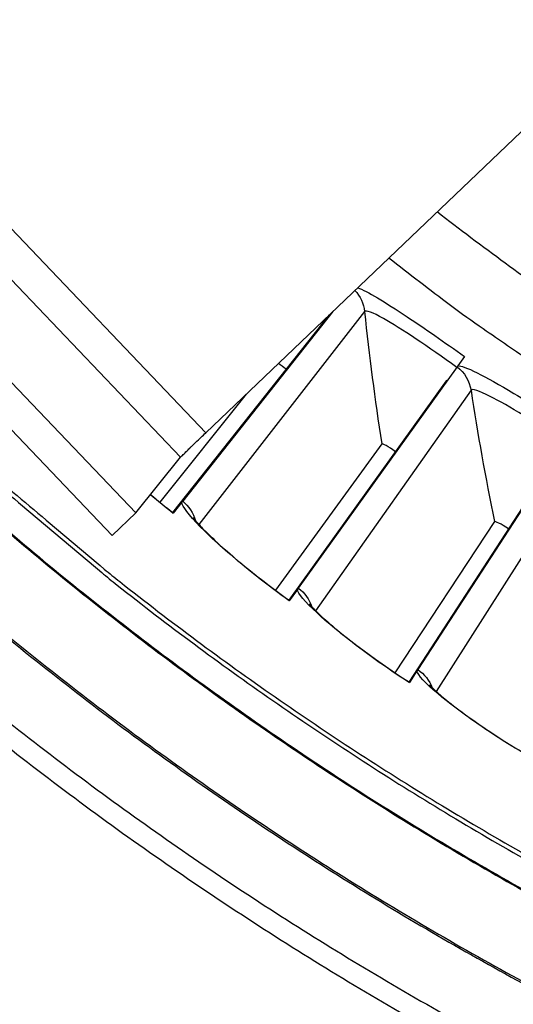
# Model space of a CAD drawing. Units: inches. Extents: x 0.5 to 67.5, y 1.5 to 42.5.
# Drawn here: x 9.9 to 10.6, y 9.2 to 10.5 of the extents above; entities that cross this region are included whole.
import ezdxf

# ---------------------------------------------------------------- set-up
doc = ezdxf.new("R2010")
doc.units = ezdxf.units.IN
doc.header["$LTSCALE"] = 4
doc.header["$MEASUREMENT"] = 0
doc.layers.add('Visible (ANSI)', color=7, linetype='Continuous')
doc.layers.add('Visible Narrow (ANSI)', color=7, linetype='Continuous')

msp = doc.modelspace()

# ---------------------------------------------------------------- linework, layer by layer
at = {"layer": 'Visible (ANSI)', "color": 84}
for p, q in [((9.3199, 10.6503), (10.0683, 9.866)), ((9.2886, 10.6204), (10.0369, 9.836)), ((10.8482, 10.6278), (10.1612, 9.9724)), ((9.8219, 10.3281), (10.1612, 9.9724)), ((10.1278, 9.9398), (9.8015, 10.2818)), ((10.0683, 9.866), (10.1278, 9.9398))]:
    msp.add_line(p, q, dxfattribs=at)
at = {"layer": 'Visible (ANSI)'}
for p, q in [((10.325, 10.1287), (10.1172, 9.8665)), ((10.3298, 10.1333), (10.1306, 9.8818)), ((10.5048, 10.0735), (10.4959, 10.0612)), ((10.4949, 10.0598), (10.284, 9.7663)), ((10.4804, 10.0412), (10.2714, 9.7504)), ((10.2147, 10.0234), (10.1, 9.8803)), ((10.2147, 10.0234), (10.1, 9.8803)), ((10.3948, 9.9578), (10.2536, 9.7634)), ((10.3948, 9.9578), (10.2536, 9.7634)), ((10.6395, 9.9611), (10.4427, 9.6581)), ((10.6259, 9.9419), (10.4308, 9.6417)), ((10.1293, 9.8801), (10.1178, 9.8656)), ((10.0683, 9.866), (10.0369, 9.836)), ((10.5444, 9.8546), (10.4124, 9.6539)), ((10.5444, 9.8546), (10.4124, 9.6539)), ((10.2828, 9.7646), (10.272, 9.7496)), ((10.4415, 9.6564), (10.4315, 9.6409))]:
    msp.add_line(p, q, dxfattribs=at)
at = {"layer": 'Visible (ANSI)', "flags": 128}
for points in [[(10.4044, 10.2044, 0.005316), (10.486, 10.1418, 0.010199), (10.5296, 10.1105, 0.000433), (10.5941, 10.0662, 0.000433), (10.6587, 10.022, 0.010199), (10.7036, 9.9927, 0.005316), (10.7914, 9.9391)], [(9.8502, 9.9402, 0.000865), (10.0265, 9.7915, 0.007575), (10.047, 9.7749, 0.007575), (10.149, 9.6968, 0.007575), (10.2533, 9.6219, 0.007575), (10.3599, 9.5501, 0.007575), (10.4686, 9.4816, 0.007575), (10.5793, 9.4165, 0.007575), (10.692, 9.3547, 0.007575), (10.8064, 9.2964, 0.007575), (10.9226, 9.2415, 0.007575), (11.0404, 9.1902, 0.007575), (11.1597, 9.1425, 0.007575), (11.2804, 9.0984, 0.007575)], [(9.8384, 9.6377, 0.007774), (9.9475, 9.5512, 0.007774), (10.0593, 9.4681, 0.007774), (10.1736, 9.3886, 0.007774), (10.2903, 9.3126, 0.007774), (10.4093, 9.2403, 0.007774), (10.5305, 9.1717, 0.007774), (10.6538, 9.107, 0.007774), (10.779, 9.0461, 0.007774), (10.9061, 8.9891, 0.007774), (11.0348, 8.9361, 0.007774), (11.1652, 8.8872, 0.007774), (11.297, 8.8423, 0.007774), (11.4301, 8.8015, 0.007774), (11.5645, 8.7649, 0.007774), (11.6999, 8.7325, 0.007774), (11.8363, 8.7043, 0.007774), (11.9735, 8.6803, 0.007774), (12.1113, 8.6607, 0.007774), (12.1403, 8.6575, 0.000909), (12.3885, 8.6343, 0.01464), (12.4849, 8.6283, 0.007774), (12.6668, 8.6251)], [(9.8216, 9.6171, 0.007774), (9.9313, 9.5301, 0.007774), (10.0437, 9.4465, 0.007774), (10.1587, 9.3665, 0.007774), (10.2761, 9.2901, 0.007774), (10.3958, 9.2173, 0.007774), (10.5177, 9.1484, 0.007774), (10.6418, 9.0832, 0.007774), (10.7677, 9.022, 0.007774), (10.8955, 8.9646, 0.007774), (11.0251, 8.9113, 0.007774), (11.1562, 8.8621, 0.007774), (11.2888, 8.8169, 0.007774), (11.4227, 8.7759, 0.007774), (11.5579, 8.7391, 0.007774), (11.6941, 8.7065, 0.007774), (11.8313, 8.6781, 0.007774), (11.9693, 8.654, 0.007774), (12.108, 8.6343, 0.007774), (12.1371, 8.631, 0.000909), (12.3868, 8.6077, 0.01464), (12.4838, 8.6017, 0.007774), (12.6668, 8.5985)]]:
    msp.add_lwpolyline(points, format="xyb", dxfattribs=at)
at = {"layer": 'Visible (ANSI)', "color": 84, "flags": 128}
msp.add_lwpolyline([(10.1278, 9.9398, -0.002375), (10.1296, 9.9416, -0.007228), (10.1302, 9.9422, -0.000149), (10.1349, 9.947, -0.00192), (10.1353, 9.9474, -0.000531), (10.14, 9.952, -0.000925), (10.1427, 9.9546, -0.000503), (10.1428, 9.9547, -0.000006), (10.1516, 9.9632, -0.001104), (10.1549, 9.9664, -0.000574), (10.1612, 9.9724)], format="xyb", dxfattribs=at)
at = {"layer": 'Visible (ANSI)'}
for centre, major_axis, start_param, end_param in [((12.6746, 13.1044), (-5.4768, 0.5047), 0.173055, 6.454495), ((12.6746, 13.1044), (-5.596, 0.2118), 0.001745, 6.283185), ((12.6746, 13.1044), (-5.4519, 0.5024), 0.173055, 6.454495), ((12.6746, 13.1044), (-5.571, 0.2109), 0.001745, 6.283185), ((12.6745, 13.1032), (5.4768, -0.5047), 3.357348, 6.283185)]:
    msp.add_ellipse(centre, major_axis=major_axis, ratio=1, start_param=start_param, end_param=end_param, dxfattribs=at)
for points, knots in [([(10.4959, 10.0612), (10.4958, 10.0611), (10.4957, 10.0609), (10.4954, 10.0604), (10.4951, 10.0601), (10.4949, 10.0598)], [0.7665505, 0.7665505, 0.7665505, 0.7665505, 0.78006117, 0.78006117, 0.81260169, 0.81260169, 0.81260169, 0.81260169]), ([(10.1306, 9.8818), (10.1303, 9.8814), (10.13, 9.881), (10.1296, 9.8804), (10.1294, 9.8803), (10.1293, 9.8801)], [0.81892001, 0.81892001, 0.81892001, 0.81892001, 0.85146054, 0.85146054, 0.86497121, 0.86497121, 0.86497121, 0.86497121]), ([(10.1444, 9.8601), (10.1444, 9.8601), (10.1448, 9.8594), (10.1467, 9.857), (10.1485, 9.8547), (10.1544, 9.8482), (10.1591, 9.8433), (10.1719, 9.8308), (10.1807, 9.8226), (10.2018, 9.8042), (10.2146, 9.7936), (10.2421, 9.7719), (10.2571, 9.7606), (10.2722, 9.7498)], [0.0988715, 0.0988715, 0.0988715, 0.0988715, 0.1415401, 0.1415401, 0.20443, 0.20443, 0.2954052, 0.2954052, 0.4127751, 0.4127751, 0.5459808, 0.5459808, 0.682268, 0.682268, 0.682268, 0.682268]), ([(10.284, 9.7663), (10.2838, 9.7659), (10.2834, 9.7655), (10.2831, 9.7649), (10.2829, 9.7647), (10.2828, 9.7646)], [0.81892001, 0.81892001, 0.81892001, 0.81892001, 0.85146054, 0.85146054, 0.86497121, 0.86497121, 0.86497121, 0.86497121]), ([(10.2988, 9.7453), (10.2988, 9.7453), (10.2993, 9.7447), (10.3012, 9.7423), (10.3032, 9.7402), (10.3094, 9.7339), (10.3143, 9.7292), (10.3277, 9.7173), (10.3368, 9.7096), (10.3588, 9.6922), (10.3721, 9.6821), (10.4005, 9.6618), (10.4161, 9.6512), (10.4316, 9.6411)], [0.0988736, 0.0988736, 0.0988736, 0.0988736, 0.1415358, 0.1415358, 0.2044228, 0.2044228, 0.2953952, 0.2953952, 0.4127635, 0.4127635, 0.5459688, 0.5459688, 0.6822781, 0.6822781, 0.6822781, 0.6822781]), ([(10.4427, 9.6581), (10.4424, 9.6578), (10.4421, 9.6573), (10.4418, 9.6567), (10.4417, 9.6565), (10.4415, 9.6564)], [0.81260169, 0.81260169, 0.81260169, 0.81260169, 0.84514221, 0.84514221, 0.85865288, 0.85865288, 0.85865288, 0.85865288]), ([(10.4584, 9.6379), (10.4584, 9.6379), (10.4589, 9.6373), (10.461, 9.635), (10.4631, 9.6329), (10.4695, 9.6269), (10.4747, 9.6225), (10.4885, 9.6112), (10.4981, 9.604), (10.5208, 9.5876), (10.5346, 9.5782), (10.564, 9.5592), (10.58, 9.5494), (10.596, 9.54)], [0.0988756, 0.0988756, 0.0988756, 0.0988756, 0.1415319, 0.1415319, 0.2044162, 0.2044162, 0.295386, 0.295386, 0.4127528, 0.4127528, 0.5459577, 0.5459577, 0.6822879, 0.6822879, 0.6822879, 0.6822879])]:
    msp.add_open_spline(points, degree=3, knots=knots, dxfattribs=at)
for points in [[(10.4821, 10.0421), (10.4813, 10.0419), (10.4807, 10.0417), (10.4804, 10.0412)], [(10.3948, 9.9578), (10.3948, 9.9578), (10.3948, 9.9578), (10.3948, 9.9578)], [(10.088, 9.8904), (10.0977, 9.8822), (10.1078, 9.8739), (10.118, 9.8658)], [(10.5444, 9.8546), (10.5444, 9.8546), (10.5444, 9.8546), (10.5444, 9.8546)]]:
    msp.add_open_spline(points, degree=3, dxfattribs=at)
at = {"layer": 'Visible Narrow (ANSI)'}
for p, q in [((10.372, 10.1332), (10.1522, 9.8506)), ((10.5134, 10.0288), (10.3071, 9.7362)), ((10.6595, 9.9311), (10.4671, 9.6292))]:
    msp.add_line(p, q, dxfattribs=at)
at = {"layer": 'Visible Narrow (ANSI)', "flags": 128}
for points in [[(10.8429, 10.0102, -0.00789), (10.7463, 10.0696, -0.00789), (10.6516, 10.1319, -0.00789), (10.5589, 10.1972, -0.00789), (10.4683, 10.2654)], [(9.8464, 9.9359, 0.000865), (10.023, 9.7871, 0.007575), (10.0434, 9.7704, 0.007575), (10.1456, 9.6923, 0.007575), (10.2501, 9.6172, 0.007575), (10.3568, 9.5454, 0.007575), (10.4656, 9.4768, 0.007575), (10.5765, 9.4115, 0.007575), (10.6893, 9.3496, 0.007575), (10.8039, 9.2912, 0.007575), (10.9202, 9.2363, 0.007575), (11.0382, 9.1849, 0.007575), (11.1576, 9.1372, 0.007575), (11.2785, 9.093, 0.007575)], [(9.8369, 9.8942, 0.007852), (9.9391, 9.8067, 0.007852), (10.0439, 9.7224, 0.007852), (10.1514, 9.6415, 0.007852), (10.2613, 9.5639, 0.007852), (10.3737, 9.4899, 0.007852), (10.4883, 9.4194, 0.007852), (10.605, 9.3526, 0.007852), (10.7238, 9.2895, 0.007852), (10.8445, 9.2301, 0.007852), (10.967, 9.1745, 0.007852), (11.0912, 9.1228, 0.007852), (11.217, 9.0751, 0.007852), (11.3442, 9.0313, 0.007852), (11.4727, 8.9915, 0.007852), (11.6024, 8.9558, 0.007852), (11.7332, 8.9242, 0.007852), (11.8648, 8.8967, 0.007852), (11.9973, 8.8734, 0.007852), (12.1305, 8.8542, 0.007852), (12.1587, 8.851, 0.000927), (12.3983, 8.8284, 0.014778), (12.4915, 8.8226, 0.007852), (12.6671, 8.8195)], [(9.8378, 9.8951, 0.007852), (9.9399, 9.8076, 0.007852), (10.0447, 9.7234, 0.007852), (10.1521, 9.6425, 0.007852), (10.262, 9.565, 0.007852), (10.3743, 9.4909, 0.007852), (10.4889, 9.4205, 0.007852), (10.6056, 9.3537, 0.007852), (10.7244, 9.2906, 0.007852), (10.845, 9.2312, 0.007852), (10.9675, 9.1757, 0.007852), (11.0917, 9.124, 0.007852), (11.2174, 9.0763, 0.007852), (11.3446, 9.0325, 0.007852), (11.4731, 8.9927, 0.007852), (11.6027, 8.957, 0.007852), (11.7334, 8.9254, 0.007852), (11.8651, 8.8979, 0.007852), (11.9975, 8.8746, 0.007852), (12.1306, 8.8554, 0.007852), (12.1589, 8.8522, 0.000927), (12.3983, 8.8296, 0.014778), (12.4915, 8.8238, 0.007852), (12.6671, 8.8207)], [(9.8685, 9.7247, 0.007857), (9.9761, 9.6382, 0.007857), (10.0863, 9.5551, 0.007857), (10.199, 9.4756, 0.007857), (10.3142, 9.3996, 0.007857), (10.4318, 9.3272, 0.007857), (10.5515, 9.2586, 0.007857), (10.6734, 9.1938, 0.007857), (10.7972, 9.1329, 0.007857), (10.9229, 9.0758, 0.007857), (11.0503, 9.0228, 0.007857), (11.1793, 8.9738, 0.007857), (11.3098, 8.9288, 0.007857), (11.4416, 8.888, 0.007857), (11.5747, 8.8514, 0.007857), (11.7088, 8.8189, 0.007857), (11.8439, 8.7907, 0.007857), (11.9798, 8.7667, 0.007857), (12.1164, 8.747, 0.007857), (12.1454, 8.7438, 0.000928), (12.3911, 8.7206, 0.014786), (12.4867, 8.7146, 0.007857), (12.667, 8.7114)], [(9.87, 9.7265, 0.007857), (9.9775, 9.64, 0.007857), (10.0876, 9.557, 0.007857), (10.2003, 9.4775, 0.007857), (10.3155, 9.4015, 0.007857), (10.433, 9.3292, 0.007857), (10.5526, 9.2606, 0.007857), (10.6744, 9.1959, 0.007857), (10.7982, 9.1349, 0.007857), (10.9238, 9.078, 0.007857), (11.0511, 9.0249, 0.007857), (11.1801, 8.9759, 0.007857), (11.3105, 8.931, 0.007857), (11.4423, 8.8902, 0.007857), (11.5753, 8.8536, 0.007857), (11.7093, 8.8211, 0.007857), (11.8443, 8.7929, 0.007857), (11.9802, 8.769, 0.007857), (12.1167, 8.7493, 0.007857), (12.1457, 8.746, 0.000928), (12.3913, 8.7229, 0.014786), (12.4868, 8.7169, 0.007857), (12.667, 8.7137)]]:
    msp.add_lwpolyline(points, format="xyb", dxfattribs=at)
at = {"layer": 'Visible Narrow (ANSI)'}
for points, knots in [([(10.3631, 10.1648), (10.3752, 10.1603), (10.3987, 10.1463), (10.4288, 10.1262), (10.4518, 10.1109), (10.4784, 10.0924), (10.5048, 10.0735)], [-2.852671, -2.852671, -2.852671, -2.852671, -2.126049, -2.126049, -2.126049, -1.570796, -1.570796, -1.570796, -1.570796]), ([(10.4944, 10.0591), (10.4573, 10.0858), (10.4199, 10.111), (10.397, 10.1239), (10.3826, 10.1321), (10.3738, 10.1354), (10.372, 10.1332)], [1.570924, 1.570924, 1.570924, 1.570924, 2.53491, 2.53491, 2.53491, 3.141593, 3.141593, 3.141593, 3.141593]), ([(10.4959, 10.0612), (10.5034, 10.0622), (10.5315, 10.0478), (10.5704, 10.0245), (10.5941, 10.0103), (10.6215, 9.993), (10.6488, 9.9754)], [-3.038267, -3.038267, -3.038267, -3.038267, -2.126049, -2.126049, -2.126049, -1.570796, -1.570796, -1.570796, -1.570796]), ([(10.6391, 9.9605), (10.6008, 9.9854), (10.5622, 10.0088), (10.5388, 10.0207), (10.5239, 10.0282), (10.515, 10.0311), (10.5134, 10.0288)], [1.570914, 1.570914, 1.570914, 1.570914, 2.53491, 2.53491, 2.53491, 3.141593, 3.141593, 3.141593, 3.141593]), ([(10.272, 9.7496), (10.2241, 9.7839), (10.1794, 9.8216), (10.1539, 9.8476), (10.1384, 9.8634), (10.1299, 9.8749), (10.1293, 9.8801)], [-3.141593, -3.141593, -3.141593, -3.141593, -2.229375, -2.229375, -2.229375, -1.674122, -1.674122, -1.674122, -1.674122]), ([(10.4315, 9.6409), (10.382, 9.673), (10.3356, 9.7085), (10.3089, 9.7333), (10.2927, 9.7483), (10.2836, 9.7594), (10.2828, 9.7646)], [-3.141593, -3.141593, -3.141593, -3.141593, -2.229375, -2.229375, -2.229375, -1.674122, -1.674122, -1.674122, -1.674122]), ([(10.5958, 9.5398), (10.5449, 9.5695), (10.4969, 9.6028), (10.4691, 9.6263), (10.4522, 9.6406), (10.4426, 9.6512), (10.4415, 9.6564)], [-3.141593, -3.141593, -3.141593, -3.141593, -2.229375, -2.229375, -2.229375, -1.674122, -1.674122, -1.674122, -1.674122])]:
    msp.add_open_spline(points, degree=3, knots=knots, dxfattribs=at)
for points in [[(10.3591, 10.1612), (10.3663, 10.1536), (10.3709, 10.1437), (10.372, 10.1332)], [(10.372, 10.1332), (10.3781, 10.0751), (10.3857, 10.0165), (10.3948, 9.9578)], [(10.2679, 10.0566), (10.2642, 10.0594), (10.2606, 10.0621), (10.2576, 10.0641)], [(10.2679, 10.0566), (10.2642, 10.0594), (10.2606, 10.0621), (10.2576, 10.0641)], [(10.4949, 10.0598), (10.5047, 10.0524), (10.5115, 10.041), (10.5134, 10.0288)], [(10.5134, 10.0288), (10.5222, 9.971), (10.5325, 9.9129), (10.5444, 9.8546)], [(10.4129, 9.9473), (10.4039, 9.9537), (10.3955, 9.9587), (10.3948, 9.9578)], [(10.4129, 9.9473), (10.4039, 9.9537), (10.3955, 9.9587), (10.3948, 9.9578)], [(10.1178, 9.8656), (10.1076, 9.8737), (10.0976, 9.8819), (10.0878, 9.8901)], [(10.1306, 9.8818), (10.1387, 9.8751), (10.1446, 9.866), (10.1475, 9.8559)], [(10.563, 9.845), (10.5537, 9.851), (10.545, 9.8555), (10.5444, 9.8546)], [(10.563, 9.845), (10.5537, 9.851), (10.545, 9.8555), (10.5444, 9.8546)], [(10.284, 9.7663), (10.2924, 9.7601), (10.2988, 9.7512), (10.3022, 9.7413)], [(10.4427, 9.6581), (10.4513, 9.6523), (10.4581, 9.6437), (10.462, 9.634)]]:
    msp.add_open_spline(points, degree=3, dxfattribs=at)

doc.saveas('drawing.dxf')
